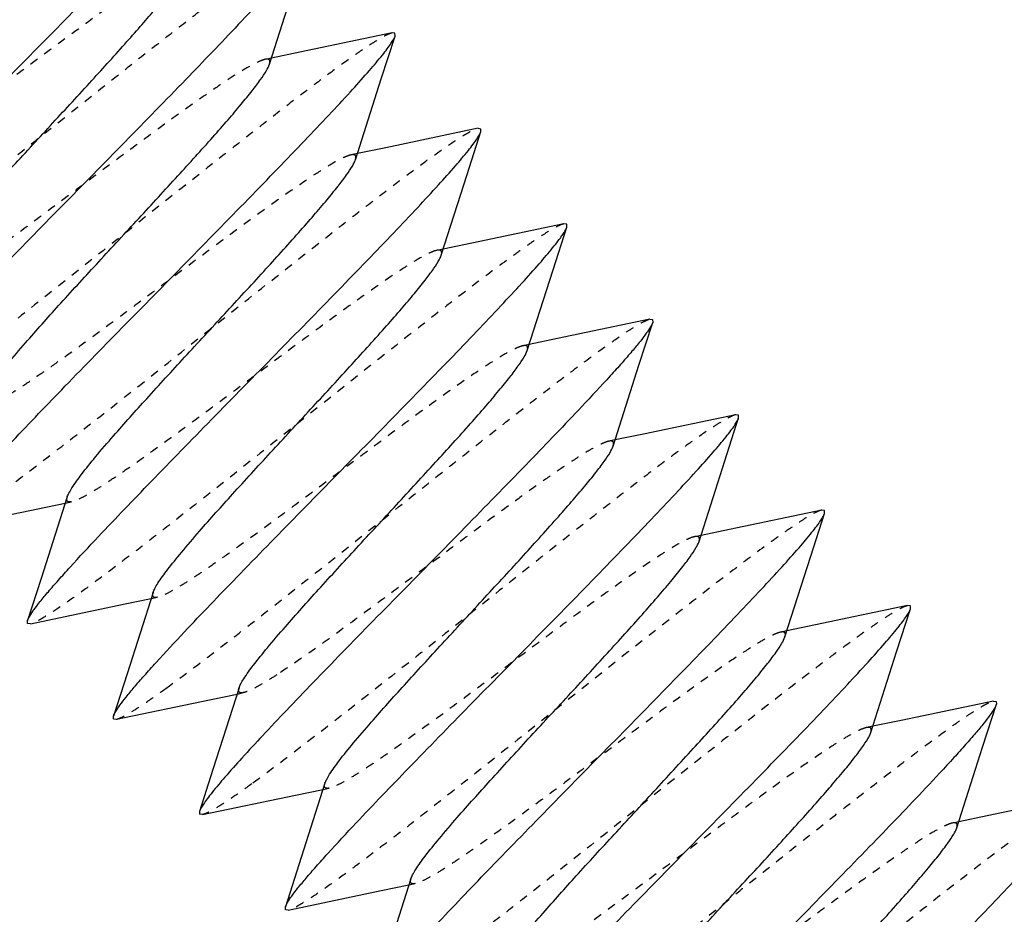
# Model space of a CAD drawing. Units: inches. Extents: x -1826 to -1106, y -1704 to -1211.
# Drawn here: x -1720 to -1709, y -1330 to -1319 of the extents above; entities that cross this region are included whole.
import ezdxf

# ---------------------------------------------------------------- set-up
doc = ezdxf.new("R2010")
doc.units = ezdxf.units.IN
doc.header["$LTSCALE"] = 0.64311
doc.header["$MEASUREMENT"] = 0
doc.header["$PDMODE"] = 3
doc.header["$PDSIZE"] = 0.3125
doc.linetypes.add('HIDDEN', pattern=[0.2, 0.1, -0.1])
doc.layers.get('0').update_dxf_attribs({"linetype": 'CONTINUOUS'})
doc.layers.get('Defpoints').update_dxf_attribs({"linetype": 'CONTINUOUS'})
doc.layers.add('BIAOZHUXIAN', color=1, linetype='CONTINUOUS', lineweight=20)
doc.layers.add('DEFAULT_2', color=8, linetype='HIDDEN')
doc.styles.get("Standard").update_dxf_attribs({"font": 'sanss___.ttf', "width": 0.8})
doc.dimstyles.new('副本 副本ISO-25', dxfattribs={"dimtxt": 4, "dimasz": 2.5, "dimexe": 0.1, "dimexo": 0.3, "dimgap": 0.2, "dimtad": 0, "dimzin": 9, "dimdsep": 46, "dimtxsty": 'STANDARD', "dimcen": 0, "dimclrd": 256, "dimclre": 256, "dimclrt": 256, "dimadec": 0, "dimazin": 2, "dimtfac": 1, "dimtofl": 0, "dimtmove": 0, "dimatfit": 3, "dimfxl": 1, "dimlwd": -1, "dimlwe": -1, "dimarcsym": 0})

# ---------------------------------------------------------------- blocks, each defined once
blk = doc.blocks.new('*D32')
at = {"layer": 'BIAOZHUXIAN', "transparency": 16777216}
for p, q in [((-1725.797, -1275.734), (-1666.19, -1275.734)), ((-1666.29, -1278.234), (-1666.29, -1315.688)), ((-1666.29, -1364.156), (-1666.29, -1326.702)), ((-1714.103, -1366.656), (-1666.19, -1366.656))]:
    blk.add_line(p, q, dxfattribs=at)
for points in [[(-1666.707, -1278.234), (-1665.874, -1278.234), (-1666.29, -1275.734)], [(-1666.707, -1364.156), (-1665.874, -1364.156), (-1666.29, -1366.656)]]:
    blk.add_solid(points, dxfattribs=at)
at = {"layer": 'Defpoints', "color": 0, "transparency": 16777216}
for p in [(-1726.097, -1275.734), (-1714.403, -1366.656), (-1666.29, -1366.656)]:
    blk.add_point(p, dxfattribs=at)
at = {"layer": 'BIAOZHUXIAN', "transparency": 16777216, "insert": (-1666.29, -1321.195), "char_height": 4, "attachment_point": 5, "rotation": 90}
blk.add_mtext('90.92', dxfattribs=at)

msp = doc.modelspace()

# ---------------------------------------------------------------- linework, layer by layer
at = {"color": 7, "linetype": 'Continuous'}
for p, q in [((-1716.082, -1319.44), (-1716.115, -1319.436)), ((-1716.081, -1319.473), (-1716.082, -1319.44)), ((-1715.111, -1320.55), (-1715.078, -1320.555)), ((-1715.077, -1320.588), (-1715.078, -1320.555)), ((-1714.074, -1321.669), (-1714.107, -1321.665)), ((-1714.074, -1321.703), (-1714.074, -1321.669)), ((-1713.104, -1322.78), (-1713.071, -1322.784)), ((-1713.071, -1322.784), (-1713.07, -1322.817)), ((-1712.067, -1323.899), (-1712.1, -1323.895)), ((-1712.066, -1323.932), (-1712.067, -1323.899)), ((-1711.063, -1325.013), (-1711.096, -1325.009)), ((-1711.062, -1325.047), (-1711.063, -1325.013)), ((-1710.059, -1326.128), (-1710.092, -1326.124)), ((-1710.059, -1326.161), (-1710.059, -1326.128)), ((-1720.373, -1326.331), (-1720.373, -1326.298)), ((-1720.34, -1326.335), (-1720.373, -1326.331)), ((-1709.089, -1327.239), (-1709.056, -1327.243)), ((-1709.056, -1327.243), (-1709.055, -1327.276)), ((-1719.369, -1327.446), (-1719.37, -1327.413)), ((-1719.369, -1327.446), (-1719.336, -1327.45)), ((-1718.366, -1328.527), (-1718.365, -1328.561)), ((-1718.332, -1328.565), (-1718.365, -1328.561)), ((-1717.362, -1329.675), (-1717.362, -1329.642)), ((-1717.329, -1329.68), (-1717.362, -1329.675))]:
    msp.add_line(p, q, dxfattribs=at)
for points in [[(-1717.548, -1319.801), (-1717.246, -1318.859), (-1717.085, -1318.358)], [(-1716.115, -1319.436), (-1717.192, -1319.661), (-1717.525, -1319.73)], [(-1716.544, -1320.916), (-1716.242, -1319.973), (-1716.081, -1319.473)], [(-1715.111, -1320.55), (-1716.188, -1320.776), (-1716.521, -1320.845)], [(-1715.54, -1322.031), (-1715.238, -1321.088), (-1715.077, -1320.588)], [(-1714.107, -1321.665), (-1715.184, -1321.89), (-1715.518, -1321.96)], [(-1714.537, -1323.145), (-1714.235, -1322.203), (-1714.074, -1321.703)], [(-1713.104, -1322.78), (-1714.181, -1323.005), (-1714.514, -1323.074)], [(-1713.533, -1324.26), (-1713.231, -1323.317), (-1713.07, -1322.817)], [(-1712.1, -1323.895), (-1713.177, -1324.12), (-1713.51, -1324.189)], [(-1712.529, -1325.375), (-1712.227, -1324.432), (-1712.066, -1323.932)], [(-1719.91, -1324.855), (-1720.216, -1325.808), (-1720.373, -1326.298)], [(-1721.343, -1325.221), (-1720.256, -1324.993), (-1719.933, -1324.926)], [(-1711.096, -1325.009), (-1712.173, -1325.235), (-1712.506, -1325.304)], [(-1711.525, -1326.49), (-1711.223, -1325.547), (-1711.062, -1325.047)], [(-1718.907, -1325.97), (-1719.212, -1326.922), (-1719.37, -1327.413)], [(-1720.34, -1326.335), (-1719.252, -1326.108), (-1718.929, -1326.041)], [(-1710.092, -1326.124), (-1711.17, -1326.349), (-1711.503, -1326.418)], [(-1710.522, -1327.604), (-1710.22, -1326.662), (-1710.059, -1326.161)], [(-1719.336, -1327.45), (-1718.249, -1327.223), (-1717.926, -1327.156)], [(-1717.903, -1327.084), (-1718.208, -1328.037), (-1718.366, -1328.527)], [(-1709.089, -1327.239), (-1710.166, -1327.464), (-1710.499, -1327.533)], [(-1709.518, -1328.719), (-1709.216, -1327.776), (-1709.055, -1327.276)], [(-1716.899, -1328.199), (-1717.204, -1329.152), (-1717.362, -1329.642)], [(-1718.332, -1328.565), (-1717.245, -1328.337), (-1716.922, -1328.27)], [(-1708.085, -1328.353), (-1709.162, -1328.579), (-1709.495, -1328.648)], [(-1715.896, -1329.314), (-1716.201, -1330.267), (-1716.359, -1330.757)], [(-1717.329, -1329.68), (-1716.241, -1329.452), (-1715.918, -1329.385)]]:
    msp.add_lwpolyline(points, dxfattribs=at)
for points, knots in [([(-1725.392, -1320.724), (-1725.386, -1320.706), (-1725.362, -1320.663), (-1725.312, -1320.589), (-1725.239, -1320.495), (-1725.144, -1320.381), (-1725.027, -1320.247), (-1724.834, -1320.031), (-1724.475, -1319.646), (-1723.923, -1319.072), (-1723.23, -1318.364), (-1722.5, -1317.621), (-1721.893, -1317.003), (-1721.433, -1316.529), (-1721.123, -1316.206), (-1720.844, -1315.912), (-1720.604, -1315.652), (-1720.407, -1315.432), (-1720.272, -1315.273), (-1720.189, -1315.167), (-1720.145, -1315.106), (-1720.115, -1315.057), (-1720.1, -1315.027), (-1720.096, -1315.014)], [0, 0, 0, 0, 0.007451, 0.018818, 0.034107, 0.053236, 0.076064, 0.102409, 0.164776, 0.278484, 0.408727, 0.545785, 0.679435, 0.741829, 0.799684, 0.851921, 0.897568, 0.935783, 0.965878, 0.977713, 0.98735, 0.994769, 1, 1, 1, 1]), ([(-1724.388, -1321.839), (-1724.382, -1321.821), (-1724.358, -1321.777), (-1724.308, -1321.704), (-1724.235, -1321.61), (-1724.14, -1321.496), (-1724.024, -1321.362), (-1723.83, -1321.146), (-1723.471, -1320.761), (-1722.919, -1320.187), (-1722.227, -1319.479), (-1721.496, -1318.736), (-1720.89, -1318.118), (-1720.43, -1317.644), (-1720.119, -1317.321), (-1719.841, -1317.027), (-1719.6, -1316.767), (-1719.403, -1316.546), (-1719.268, -1316.387), (-1719.186, -1316.282), (-1719.142, -1316.221), (-1719.111, -1316.172), (-1719.096, -1316.142), (-1719.092, -1316.129)], [0, 0, 0, 0, 0.007451, 0.018818, 0.034107, 0.053236, 0.076064, 0.102409, 0.164775, 0.278483, 0.408726, 0.545784, 0.679434, 0.741829, 0.799684, 0.851921, 0.897569, 0.935783, 0.965878, 0.977713, 0.98735, 0.994769, 1, 1, 1, 1]), ([(-1723.384, -1322.954), (-1723.378, -1322.935), (-1723.355, -1322.892), (-1723.305, -1322.819), (-1723.232, -1322.725), (-1723.137, -1322.61), (-1723.02, -1322.476), (-1722.826, -1322.261), (-1722.467, -1321.876), (-1721.915, -1321.302), (-1721.223, -1320.594), (-1720.492, -1319.851), (-1719.886, -1319.232), (-1719.426, -1318.759), (-1719.115, -1318.435), (-1718.837, -1318.141), (-1718.597, -1317.882), (-1718.399, -1317.661), (-1718.264, -1317.502), (-1718.182, -1317.396), (-1718.138, -1317.335), (-1718.107, -1317.286), (-1718.092, -1317.257), (-1718.088, -1317.244)], [0, 0, 0, 0, 0.007451, 0.018818, 0.034107, 0.053236, 0.076064, 0.102409, 0.164775, 0.278484, 0.408727, 0.545785, 0.679435, 0.74183, 0.799685, 0.851922, 0.897569, 0.935783, 0.965879, 0.977713, 0.98735, 0.994769, 1, 1, 1, 1]), ([(-1722.921, -1321.511), (-1722.916, -1321.495), (-1722.899, -1321.458), (-1722.846, -1321.369), (-1722.742, -1321.228), (-1722.579, -1321.026), (-1722.325, -1320.731), (-1721.977, -1320.344), (-1721.543, -1319.87), (-1721.085, -1319.376), (-1720.639, -1318.893), (-1720.292, -1318.509), (-1720.046, -1318.229), (-1719.892, -1318.049), (-1719.765, -1317.893), (-1719.665, -1317.762), (-1719.596, -1317.66), (-1719.563, -1317.598), (-1719.555, -1317.572)], [0, 0, 0, 0, 0.009757, 0.02305, 0.060201, 0.110706, 0.173136, 0.284936, 0.4116, 0.544381, 0.674091, 0.791764, 0.843505, 0.889306, 0.928393, 0.960131, 0.984063, 1, 1, 1, 1]), ([(-1717.085, -1318.358), (-1717.091, -1318.377), (-1717.114, -1318.42), (-1717.164, -1318.493), (-1717.237, -1318.587), (-1717.333, -1318.702), (-1717.449, -1318.836), (-1717.643, -1319.051), (-1718.002, -1319.437), (-1718.554, -1320.011), (-1719.246, -1320.719), (-1719.977, -1321.462), (-1720.583, -1322.08), (-1721.043, -1322.554), (-1721.354, -1322.877), (-1721.632, -1323.171), (-1721.872, -1323.43), (-1722.07, -1323.651), (-1722.205, -1323.81), (-1722.287, -1323.916), (-1722.331, -1323.977), (-1722.362, -1324.026), (-1722.377, -1324.056), (-1722.381, -1324.068)], [0, 0, 0, 0, 0.007452, 0.018821, 0.034112, 0.053242, 0.076072, 0.102417, 0.164785, 0.278502, 0.408762, 0.545824, 0.679464, 0.741854, 0.799706, 0.85194, 0.897584, 0.935794, 0.965884, 0.977717, 0.987352, 0.994769, 1, 1, 1, 1]), ([(-1721.918, -1322.626), (-1721.913, -1322.609), (-1721.896, -1322.573), (-1721.842, -1322.484), (-1721.738, -1322.343), (-1721.575, -1322.141), (-1721.321, -1321.846), (-1720.974, -1321.458), (-1720.539, -1320.985), (-1720.082, -1320.491), (-1719.636, -1320.007), (-1719.288, -1319.624), (-1719.042, -1319.344), (-1718.889, -1319.164), (-1718.761, -1319.008), (-1718.662, -1318.877), (-1718.593, -1318.774), (-1718.56, -1318.713), (-1718.551, -1318.687)], [0, 0, 0, 0, 0.009751, 0.023046, 0.060194, 0.110705, 0.173134, 0.284933, 0.411597, 0.544377, 0.674087, 0.79176, 0.843501, 0.889304, 0.928388, 0.96013, 0.984056, 1, 1, 1, 1]), ([(-1721.377, -1325.183), (-1721.371, -1325.165), (-1721.347, -1325.121), (-1721.297, -1325.048), (-1721.224, -1324.954), (-1721.129, -1324.84), (-1721.013, -1324.706), (-1720.819, -1324.49), (-1720.46, -1324.105), (-1719.908, -1323.531), (-1719.216, -1322.823), (-1718.485, -1322.08), (-1717.878, -1321.462), (-1717.419, -1320.988), (-1717.108, -1320.665), (-1716.83, -1320.371), (-1716.589, -1320.111), (-1716.392, -1319.89), (-1716.257, -1319.732), (-1716.174, -1319.626), (-1716.131, -1319.565), (-1716.1, -1319.516), (-1716.085, -1319.486), (-1716.081, -1319.473)], [0, 0, 0, 0, 0.007451, 0.018819, 0.034108, 0.053237, 0.076064, 0.102409, 0.164775, 0.278487, 0.408736, 0.545795, 0.679445, 0.741839, 0.799694, 0.85193, 0.897575, 0.935786, 0.96588, 0.977714, 0.98735, 0.994769, 1, 1, 1, 1]), ([(-1720.914, -1323.74), (-1720.909, -1323.724), (-1720.892, -1323.688), (-1720.838, -1323.598), (-1720.735, -1323.457), (-1720.571, -1323.256), (-1720.318, -1322.961), (-1719.97, -1322.573), (-1719.535, -1322.1), (-1719.078, -1321.606), (-1718.632, -1321.122), (-1718.284, -1320.738), (-1718.038, -1320.459), (-1717.885, -1320.279), (-1717.758, -1320.122), (-1717.658, -1319.992), (-1717.589, -1319.889), (-1717.556, -1319.828), (-1717.548, -1319.801)], [0, 0, 0, 0, 0.009757, 0.023045, 0.0602, 0.110707, 0.173133, 0.284934, 0.411599, 0.544379, 0.674089, 0.791762, 0.843507, 0.889304, 0.928395, 0.96013, 0.984064, 1, 1, 1, 1]), ([(-1720.373, -1326.298), (-1720.367, -1326.279), (-1720.344, -1326.236), (-1720.294, -1326.163), (-1720.221, -1326.069), (-1720.125, -1325.954), (-1720.009, -1325.821), (-1719.815, -1325.605), (-1719.456, -1325.22), (-1718.904, -1324.646), (-1718.212, -1323.938), (-1717.481, -1323.195), (-1716.875, -1322.576), (-1716.415, -1322.103), (-1716.104, -1321.78), (-1715.826, -1321.486), (-1715.586, -1321.226), (-1715.388, -1321.005), (-1715.253, -1320.846), (-1715.171, -1320.741), (-1715.127, -1320.68), (-1715.096, -1320.631), (-1715.081, -1320.601), (-1715.077, -1320.588)], [0, 0, 0, 0, 0.007451, 0.018819, 0.034108, 0.053237, 0.076064, 0.102409, 0.164776, 0.278487, 0.408737, 0.545796, 0.679446, 0.74184, 0.799695, 0.851931, 0.897575, 0.935787, 0.96588, 0.977714, 0.98735, 0.994769, 1, 1, 1, 1]), ([(-1719.91, -1324.855), (-1719.905, -1324.839), (-1719.888, -1324.803), (-1719.835, -1324.713), (-1719.731, -1324.572), (-1719.568, -1324.37), (-1719.314, -1324.075), (-1718.966, -1323.688), (-1718.532, -1323.215), (-1718.074, -1322.72), (-1717.628, -1322.237), (-1717.281, -1321.853), (-1717.035, -1321.573), (-1716.881, -1321.393), (-1716.754, -1321.237), (-1716.654, -1321.106), (-1716.585, -1321.004), (-1716.552, -1320.942), (-1716.544, -1320.916)], [0, 0, 0, 0, 0.009754, 0.02305, 0.060198, 0.110704, 0.173136, 0.284935, 0.411599, 0.54438, 0.67409, 0.791764, 0.843503, 0.889306, 0.928391, 0.960131, 0.98406, 1, 1, 1, 1]), ([(-1719.37, -1327.413), (-1719.364, -1327.394), (-1719.34, -1327.351), (-1719.29, -1327.278), (-1719.217, -1327.184), (-1719.122, -1327.069), (-1719.005, -1326.935), (-1718.811, -1326.72), (-1718.453, -1326.335), (-1717.901, -1325.761), (-1717.208, -1325.052), (-1716.477, -1324.309), (-1715.871, -1323.691), (-1715.411, -1323.218), (-1715.101, -1322.894), (-1714.822, -1322.6), (-1714.582, -1322.341), (-1714.384, -1322.12), (-1714.25, -1321.961), (-1714.167, -1321.855), (-1714.123, -1321.794), (-1714.092, -1321.745), (-1714.078, -1321.716), (-1714.074, -1321.703)], [0, 0, 0, 0, 0.007451, 0.018819, 0.034108, 0.053237, 0.076064, 0.102409, 0.164776, 0.278487, 0.408738, 0.545797, 0.679447, 0.741841, 0.799695, 0.851932, 0.897576, 0.935787, 0.96588, 0.977714, 0.98735, 0.994769, 1, 1, 1, 1]), ([(-1718.907, -1325.97), (-1718.901, -1325.954), (-1718.885, -1325.917), (-1718.831, -1325.828), (-1718.727, -1325.687), (-1718.564, -1325.485), (-1718.31, -1325.19), (-1717.963, -1324.803), (-1717.528, -1324.329), (-1717.07, -1323.835), (-1716.625, -1323.351), (-1716.277, -1322.968), (-1716.031, -1322.688), (-1715.878, -1322.508), (-1715.75, -1322.352), (-1715.651, -1322.221), (-1715.582, -1322.118), (-1715.549, -1322.057), (-1715.54, -1322.031)], [0, 0, 0, 0, 0.009752, 0.023044, 0.060194, 0.110705, 0.173133, 0.284933, 0.411597, 0.544377, 0.674087, 0.79176, 0.843503, 0.889303, 0.92839, 0.960129, 0.984058, 1, 1, 1, 1]), ([(-1713.07, -1322.817), (-1713.076, -1322.836), (-1713.1, -1322.879), (-1713.15, -1322.952), (-1713.223, -1323.046), (-1713.318, -1323.161), (-1713.434, -1323.295), (-1713.628, -1323.51), (-1713.987, -1323.895), (-1714.539, -1324.469), (-1715.231, -1325.178), (-1715.962, -1325.921), (-1716.569, -1326.539), (-1717.028, -1327.012), (-1717.339, -1327.336), (-1717.617, -1327.63), (-1717.858, -1327.889), (-1718.055, -1328.11), (-1718.19, -1328.269), (-1718.272, -1328.375), (-1718.316, -1328.436), (-1718.347, -1328.485), (-1718.362, -1328.514), (-1718.366, -1328.527)], [0, 0, 0, 0, 0.007452, 0.01882, 0.03411, 0.053239, 0.076066, 0.102411, 0.164778, 0.278492, 0.408751, 0.545813, 0.67946, 0.741853, 0.799706, 0.851941, 0.897584, 0.935793, 0.965883, 0.977716, 0.987351, 0.994769, 1, 1, 1, 1]), ([(-1717.903, -1327.084), (-1717.898, -1327.068), (-1717.881, -1327.032), (-1717.827, -1326.943), (-1717.724, -1326.802), (-1717.56, -1326.6), (-1717.307, -1326.305), (-1716.959, -1325.917), (-1716.524, -1325.444), (-1716.067, -1324.95), (-1715.621, -1324.466), (-1715.273, -1324.083), (-1715.027, -1323.803), (-1714.874, -1323.623), (-1714.746, -1323.466), (-1714.647, -1323.336), (-1714.578, -1323.233), (-1714.545, -1323.172), (-1714.537, -1323.146)], [0, 0, 0, 0, 0.009758, 0.023048, 0.060202, 0.110707, 0.173135, 0.284935, 0.4116, 0.544381, 0.674091, 0.791763, 0.843507, 0.889305, 0.928395, 0.96013, 0.984065, 1, 1, 1, 1]), ([(-1717.362, -1329.642), (-1717.356, -1329.624), (-1717.332, -1329.58), (-1717.283, -1329.507), (-1717.209, -1329.413), (-1717.114, -1329.299), (-1716.998, -1329.165), (-1716.804, -1328.949), (-1716.445, -1328.564), (-1715.893, -1327.99), (-1715.201, -1327.282), (-1714.47, -1326.539), (-1713.864, -1325.92), (-1713.404, -1325.447), (-1713.093, -1325.124), (-1712.815, -1324.83), (-1712.574, -1324.57), (-1712.377, -1324.349), (-1712.242, -1324.19), (-1712.16, -1324.085), (-1712.116, -1324.024), (-1712.085, -1323.975), (-1712.07, -1323.945), (-1712.066, -1323.932)], [0, 0, 0, 0, 0.007451, 0.01882, 0.034109, 0.053239, 0.076066, 0.10241, 0.164777, 0.27849, 0.408747, 0.545809, 0.679457, 0.74185, 0.799704, 0.851939, 0.897582, 0.935791, 0.965882, 0.977715, 0.987351, 0.994769, 1, 1, 1, 1]), ([(-1716.899, -1328.199), (-1716.894, -1328.183), (-1716.877, -1328.147), (-1716.824, -1328.057), (-1716.72, -1327.916), (-1716.557, -1327.715), (-1716.303, -1327.42), (-1715.955, -1327.032), (-1715.521, -1326.559), (-1715.063, -1326.065), (-1714.617, -1325.581), (-1714.27, -1325.197), (-1714.024, -1324.917), (-1713.87, -1324.738), (-1713.743, -1324.581), (-1713.643, -1324.451), (-1713.574, -1324.348), (-1713.541, -1324.286), (-1713.533, -1324.26)], [0, 0, 0, 0, 0.009752, 0.023048, 0.060195, 0.110704, 0.173135, 0.284934, 0.411598, 0.544378, 0.674088, 0.791762, 0.843501, 0.889305, 0.928388, 0.960131, 0.984057, 1, 1, 1, 1]), ([(-1716.359, -1330.757), (-1716.353, -1330.738), (-1716.329, -1330.695), (-1716.279, -1330.622), (-1716.206, -1330.528), (-1716.111, -1330.413), (-1715.994, -1330.279), (-1715.8, -1330.064), (-1715.441, -1329.679), (-1714.89, -1329.105), (-1714.197, -1328.397), (-1713.466, -1327.653), (-1712.86, -1327.035), (-1712.4, -1326.562), (-1712.089, -1326.238), (-1711.811, -1325.944), (-1711.571, -1325.685), (-1711.373, -1325.464), (-1711.238, -1325.305), (-1711.156, -1325.199), (-1711.112, -1325.138), (-1711.081, -1325.089), (-1711.067, -1325.06), (-1711.062, -1325.047)], [0, 0, 0, 0, 0.007451, 0.01882, 0.03411, 0.053239, 0.076066, 0.102411, 0.164777, 0.27849, 0.408748, 0.54581, 0.679458, 0.741851, 0.799704, 0.851939, 0.897582, 0.935791, 0.965882, 0.977715, 0.987351, 0.994769, 1, 1, 1, 1]), ([(-1715.895, -1329.314), (-1715.89, -1329.298), (-1715.873, -1329.261), (-1715.82, -1329.172), (-1715.716, -1329.031), (-1715.553, -1328.829), (-1715.299, -1328.534), (-1714.951, -1328.147), (-1714.517, -1327.673), (-1714.059, -1327.179), (-1713.613, -1326.696), (-1713.266, -1326.312), (-1713.02, -1326.032), (-1712.867, -1325.852), (-1712.739, -1325.696), (-1712.64, -1325.565), (-1712.571, -1325.463), (-1712.538, -1325.401), (-1712.529, -1325.375)], [0, 0, 0, 0, 0.009754, 0.023043, 0.060197, 0.110706, 0.173133, 0.284933, 0.411597, 0.544378, 0.674088, 0.79176, 0.843505, 0.889303, 0.928393, 0.960129, 0.984061, 1, 1, 1, 1]), ([(-1715.355, -1331.871), (-1715.349, -1331.853), (-1715.325, -1331.81), (-1715.275, -1331.737), (-1715.202, -1331.642), (-1715.107, -1331.528), (-1714.99, -1331.394), (-1714.797, -1331.178), (-1714.438, -1330.793), (-1713.886, -1330.219), (-1713.193, -1329.511), (-1712.462, -1328.768), (-1711.856, -1328.15), (-1711.396, -1327.676), (-1711.086, -1327.353), (-1710.807, -1327.059), (-1710.567, -1326.799), (-1710.37, -1326.579), (-1710.235, -1326.42), (-1710.152, -1326.314), (-1710.108, -1326.253), (-1710.078, -1326.204), (-1710.063, -1326.174), (-1710.059, -1326.161)], [0, 0, 0, 0, 0.007451, 0.01882, 0.03411, 0.053239, 0.076066, 0.102411, 0.164777, 0.278491, 0.408749, 0.545811, 0.679459, 0.741852, 0.799705, 0.85194, 0.897582, 0.935791, 0.965882, 0.977715, 0.987351, 0.994769, 1, 1, 1, 1]), ([(-1714.892, -1330.429), (-1714.887, -1330.413), (-1714.87, -1330.376), (-1714.816, -1330.287), (-1714.713, -1330.146), (-1714.549, -1329.944), (-1714.296, -1329.649), (-1713.948, -1329.261), (-1713.513, -1328.788), (-1713.056, -1328.294), (-1712.61, -1327.81), (-1712.262, -1327.427), (-1712.016, -1327.147), (-1711.863, -1326.967), (-1711.735, -1326.811), (-1711.636, -1326.68), (-1711.567, -1326.577), (-1711.534, -1326.516), (-1711.525, -1326.49)], [0, 0, 0, 0, 0.009758, 0.02305, 0.060201, 0.110706, 0.173136, 0.284936, 0.4116, 0.544381, 0.674091, 0.791764, 0.843506, 0.889306, 0.928394, 0.960131, 0.984063, 1, 1, 1, 1]), ([(-1709.055, -1327.276), (-1709.061, -1327.295), (-1709.085, -1327.338), (-1709.135, -1327.411), (-1709.208, -1327.505), (-1709.303, -1327.62), (-1709.42, -1327.754), (-1709.613, -1327.969), (-1709.972, -1328.354), (-1710.524, -1328.928), (-1711.217, -1329.636), (-1711.947, -1330.38), (-1712.554, -1330.998), (-1713.014, -1331.471), (-1713.324, -1331.795), (-1713.602, -1332.089), (-1713.843, -1332.348), (-1714.04, -1332.569), (-1714.175, -1332.728), (-1714.258, -1332.834), (-1714.301, -1332.895), (-1714.332, -1332.944), (-1714.347, -1332.973), (-1714.351, -1332.986)], [0, 0, 0, 0, 0.007451, 0.018819, 0.034108, 0.053237, 0.076065, 0.10241, 0.164777, 0.278489, 0.408741, 0.545801, 0.679451, 0.741845, 0.799699, 0.851935, 0.897579, 0.935789, 0.965881, 0.977714, 0.987351, 0.994769, 1, 1, 1, 1]), ([(-1713.888, -1331.543), (-1713.883, -1331.527), (-1713.866, -1331.491), (-1713.813, -1331.401), (-1713.709, -1331.26), (-1713.545, -1331.059), (-1713.292, -1330.764), (-1712.944, -1330.376), (-1712.51, -1329.903), (-1712.052, -1329.409), (-1711.606, -1328.925), (-1711.258, -1328.541), (-1711.013, -1328.262), (-1710.859, -1328.082), (-1710.732, -1327.925), (-1710.632, -1327.795), (-1710.563, -1327.692), (-1710.53, -1327.631), (-1710.522, -1327.604)], [0, 0, 0, 0, 0.00975, 0.023044, 0.060193, 0.110704, 0.173134, 0.284933, 0.411597, 0.544377, 0.674087, 0.79176, 0.843501, 0.889304, 0.928388, 0.96013, 0.984056, 1, 1, 1, 1]), ([(-1713.347, -1334.101), (-1713.341, -1334.082), (-1713.318, -1334.039), (-1713.268, -1333.966), (-1713.195, -1333.872), (-1713.1, -1333.757), (-1712.983, -1333.624), (-1712.789, -1333.408), (-1712.43, -1333.023), (-1711.878, -1332.449), (-1711.186, -1331.741), (-1710.455, -1330.997), (-1709.849, -1330.379), (-1709.389, -1329.906), (-1709.078, -1329.583), (-1708.8, -1329.289), (-1708.56, -1329.029), (-1708.362, -1328.808), (-1708.227, -1328.649), (-1708.145, -1328.544), (-1708.101, -1328.483), (-1708.07, -1328.434), (-1708.056, -1328.404), (-1708.051, -1328.391)], [0, 0, 0, 0, 0.007452, 0.018821, 0.034112, 0.053242, 0.076071, 0.102417, 0.164784, 0.278501, 0.40876, 0.545822, 0.679463, 0.741854, 0.799706, 0.851941, 0.897584, 0.935793, 0.965883, 0.977716, 0.987351, 0.994769, 1, 1, 1, 1]), ([(-1712.884, -1332.658), (-1712.879, -1332.642), (-1712.862, -1332.606), (-1712.809, -1332.516), (-1712.705, -1332.375), (-1712.542, -1332.173), (-1712.288, -1331.878), (-1711.94, -1331.491), (-1711.506, -1331.018), (-1711.048, -1330.523), (-1710.602, -1330.04), (-1710.255, -1329.656), (-1710.009, -1329.376), (-1709.856, -1329.196), (-1709.728, -1329.04), (-1709.629, -1328.909), (-1709.56, -1328.807), (-1709.526, -1328.745), (-1709.518, -1328.719)], [0, 0, 0, 0, 0.009757, 0.023045, 0.060199, 0.110707, 0.173133, 0.284934, 0.411598, 0.544379, 0.674089, 0.791762, 0.843507, 0.889304, 0.928395, 0.96013, 0.984064, 1, 1, 1, 1]), ([(-1712.344, -1335.216), (-1712.338, -1335.197), (-1712.314, -1335.154), (-1712.264, -1335.081), (-1712.191, -1334.987), (-1712.096, -1334.872), (-1711.979, -1334.738), (-1711.785, -1334.523), (-1711.427, -1334.138), (-1710.875, -1333.564), (-1710.182, -1332.855), (-1709.451, -1332.112), (-1708.845, -1331.494), (-1708.385, -1331.021), (-1708.075, -1330.697), (-1707.796, -1330.403), (-1707.556, -1330.144), (-1707.358, -1329.923), (-1707.224, -1329.764), (-1707.141, -1329.658), (-1707.097, -1329.597), (-1707.067, -1329.548), (-1707.052, -1329.519), (-1707.048, -1329.506)], [0, 0, 0, 0, 0.007452, 0.018821, 0.034112, 0.053242, 0.076072, 0.102418, 0.164785, 0.278502, 0.408761, 0.545823, 0.679464, 0.741854, 0.799706, 0.851941, 0.897584, 0.935793, 0.965883, 0.977716, 0.987351, 0.994769, 1, 1, 1, 1])]:
    msp.add_open_spline(points, degree=3, knots=knots, dxfattribs=at)
at = {"layer": 'DEFAULT_2', "color": 8, "linetype": 'HIDDEN'}
for p, q in [((-1717.525, -1319.73), (-1717.598, -1319.745)), ((-1716.521, -1320.845), (-1716.594, -1320.86)), ((-1715.518, -1321.96), (-1715.591, -1321.975)), ((-1714.514, -1323.074), (-1714.587, -1323.09)), ((-1713.51, -1324.189), (-1713.583, -1324.204)), ((-1719.933, -1324.926), (-1719.86, -1324.911)), ((-1712.506, -1325.304), (-1712.58, -1325.319)), ((-1718.929, -1326.041), (-1718.856, -1326.026)), ((-1711.503, -1326.418), (-1711.576, -1326.434)), ((-1717.926, -1327.156), (-1717.853, -1327.14)), ((-1710.499, -1327.533), (-1710.572, -1327.548)), ((-1716.922, -1328.27), (-1716.849, -1328.255)), ((-1709.495, -1328.648), (-1709.568, -1328.663)), ((-1715.918, -1329.385), (-1715.845, -1329.37))]:
    msp.add_line(p, q, dxfattribs=at)
for points, knots in [([(-1719.126, -1316.092), (-1719.145, -1316.096), (-1719.19, -1316.115), (-1719.268, -1316.157), (-1719.369, -1316.22), (-1719.493, -1316.302), (-1719.639, -1316.404), (-1719.873, -1316.574), (-1720.294, -1316.891), (-1720.922, -1317.38), (-1721.699, -1317.994), (-1722.514, -1318.644), (-1723.192, -1319.182), (-1723.711, -1319.59), (-1724.065, -1319.865), (-1724.387, -1320.111), (-1724.67, -1320.323), (-1724.911, -1320.496), (-1725.083, -1320.614), (-1725.196, -1320.685), (-1725.262, -1320.722), (-1725.314, -1320.747), (-1725.345, -1320.759), (-1725.358, -1320.762)], [0, 0, 0, 0, 0.007451, 0.018818, 0.034107, 0.053236, 0.076064, 0.102409, 0.164776, 0.278484, 0.408727, 0.545785, 0.679435, 0.741829, 0.799684, 0.851921, 0.897568, 0.935783, 0.965878, 0.977713, 0.98735, 0.994769, 1, 1, 1, 1]), ([(-1718.122, -1317.206), (-1718.141, -1317.21), (-1718.187, -1317.229), (-1718.264, -1317.271), (-1718.366, -1317.334), (-1718.489, -1317.417), (-1718.635, -1317.519), (-1718.87, -1317.689), (-1719.29, -1318.006), (-1719.919, -1318.495), (-1720.695, -1319.109), (-1721.511, -1319.758), (-1722.189, -1320.297), (-1722.708, -1320.704), (-1723.062, -1320.98), (-1723.383, -1321.226), (-1723.667, -1321.438), (-1723.907, -1321.611), (-1724.079, -1321.728), (-1724.193, -1321.799), (-1724.258, -1321.837), (-1724.31, -1321.862), (-1724.341, -1321.874), (-1724.354, -1321.876)], [0, 0, 0, 0, 0.007451, 0.018818, 0.034107, 0.053236, 0.076064, 0.102409, 0.164775, 0.278484, 0.408727, 0.545785, 0.679435, 0.74183, 0.799685, 0.851922, 0.897569, 0.935783, 0.965879, 0.977713, 0.98735, 0.994769, 1, 1, 1, 1]), ([(-1719.605, -1317.516), (-1719.622, -1317.519), (-1719.66, -1317.532), (-1719.754, -1317.576), (-1719.905, -1317.665), (-1720.123, -1317.806), (-1720.443, -1318.027), (-1720.865, -1318.333), (-1721.381, -1318.715), (-1721.92, -1319.119), (-1722.448, -1319.512), (-1722.866, -1319.817), (-1723.17, -1320.033), (-1723.365, -1320.166), (-1723.534, -1320.277), (-1723.674, -1320.362), (-1723.783, -1320.42), (-1723.848, -1320.447), (-1723.875, -1320.452)], [0, 0, 0, 0, 0.009751, 0.023046, 0.060194, 0.110704, 0.173134, 0.284933, 0.411597, 0.544377, 0.674087, 0.791761, 0.843501, 0.889304, 0.928388, 0.96013, 0.984056, 1, 1, 1, 1]), ([(-1722.537, -1322.458), (-1722.307, -1322.286), (-1721.807, -1321.901), (-1721.02, -1321.281), (-1720.171, -1320.605), (-1719.454, -1320.035), (-1718.899, -1319.598), (-1718.517, -1319.3), (-1718.169, -1319.032), (-1717.862, -1318.801), (-1717.601, -1318.612), (-1717.415, -1318.483), (-1717.292, -1318.405), (-1717.221, -1318.364), (-1717.166, -1318.336), (-1717.132, -1318.324), (-1717.118, -1318.321)], [0, 0, 0, 0, 0.126167, 0.277242, 0.440788, 0.603319, 0.679986, 0.751442, 0.816208, 0.872949, 0.920511, 0.95794, 0.972622, 0.984535, 0.99365, 1, 1, 1, 1]), ([(-1718.602, -1318.631), (-1718.618, -1318.634), (-1718.656, -1318.647), (-1718.751, -1318.691), (-1718.902, -1318.779), (-1719.12, -1318.921), (-1719.439, -1319.142), (-1719.861, -1319.448), (-1720.377, -1319.83), (-1720.917, -1320.234), (-1721.444, -1320.627), (-1721.862, -1320.932), (-1722.166, -1321.147), (-1722.361, -1321.281), (-1722.53, -1321.392), (-1722.67, -1321.477), (-1722.779, -1321.535), (-1722.844, -1321.561), (-1722.871, -1321.567)], [0, 0, 0, 0, 0.009756, 0.023044, 0.060199, 0.110707, 0.173133, 0.284934, 0.411598, 0.544379, 0.674089, 0.791761, 0.843507, 0.889304, 0.928395, 0.96013, 0.984063, 1, 1, 1, 1]), ([(-1716.115, -1319.436), (-1716.129, -1319.439), (-1716.162, -1319.451), (-1716.218, -1319.479), (-1716.288, -1319.52), (-1716.411, -1319.598), (-1716.598, -1319.726), (-1716.858, -1319.916), (-1717.166, -1320.147), (-1717.513, -1320.415), (-1717.895, -1320.713), (-1718.45, -1321.15), (-1719.167, -1321.72), (-1720.016, -1322.396), (-1720.804, -1323.016), (-1721.303, -1323.401), (-1721.533, -1323.572)], [0, 0, 0, 0, 0.00635, 0.015465, 0.027378, 0.04206, 0.07949, 0.127053, 0.183795, 0.248561, 0.320017, 0.396681, 0.559207, 0.722755, 0.873832, 1, 1, 1, 1]), ([(-1717.598, -1319.745), (-1717.611, -1319.748), (-1717.639, -1319.757), (-1717.709, -1319.787), (-1717.817, -1319.846), (-1717.971, -1319.941), (-1718.158, -1320.065), (-1718.373, -1320.214), (-1718.706, -1320.452), (-1719.161, -1320.787), (-1719.729, -1321.211), (-1720.296, -1321.635), (-1720.823, -1322.022), (-1721.158, -1322.26), (-1721.313, -1322.365)], [0, 0, 0, 0, 0.008573, 0.019711, 0.049724, 0.089788, 0.139208, 0.197075, 0.26227, 0.409445, 0.569234, 0.729115, 0.876534, 1, 1, 1, 1]), ([(-1717.548, -1319.801), (-1717.545, -1319.792), (-1717.54, -1319.775), (-1717.546, -1319.749), (-1717.571, -1319.74), (-1717.588, -1319.743), (-1717.598, -1319.745)], [0, 0, 0, 0, 0.299887, 0.500122, 0.700442, 1, 1, 1, 1]), ([(-1721.343, -1325.221), (-1721.324, -1325.217), (-1721.279, -1325.198), (-1721.201, -1325.155), (-1721.1, -1325.093), (-1720.976, -1325.01), (-1720.83, -1324.908), (-1720.596, -1324.738), (-1720.175, -1324.421), (-1719.547, -1323.932), (-1718.77, -1323.318), (-1717.955, -1322.668), (-1717.276, -1322.13), (-1716.757, -1321.722), (-1716.403, -1321.447), (-1716.082, -1321.201), (-1715.799, -1320.989), (-1715.558, -1320.816), (-1715.386, -1320.698), (-1715.273, -1320.628), (-1715.207, -1320.59), (-1715.155, -1320.565), (-1715.124, -1320.553), (-1715.111, -1320.55)], [0, 0, 0, 0, 0.007452, 0.018822, 0.034114, 0.053246, 0.076078, 0.102425, 0.164796, 0.278505, 0.408757, 0.545819, 0.679457, 0.741843, 0.799692, 0.851926, 0.897572, 0.935786, 0.96588, 0.977714, 0.987351, 0.994769, 1, 1, 1, 1]), ([(-1716.544, -1320.916), (-1716.541, -1320.906), (-1716.536, -1320.89), (-1716.542, -1320.864), (-1716.567, -1320.855), (-1716.584, -1320.858), (-1716.594, -1320.86)], [0, 0, 0, 0, 0.299595, 0.499929, 0.7002, 1, 1, 1, 1]), ([(-1716.594, -1320.86), (-1716.611, -1320.864), (-1716.649, -1320.877), (-1716.743, -1320.92), (-1716.894, -1321.009), (-1717.112, -1321.15), (-1717.432, -1321.372), (-1717.854, -1321.677), (-1718.37, -1322.06), (-1718.909, -1322.463), (-1719.437, -1322.856), (-1719.855, -1323.162), (-1720.159, -1323.377), (-1720.354, -1323.511), (-1720.522, -1323.621), (-1720.663, -1323.706), (-1720.772, -1323.764), (-1720.837, -1323.791), (-1720.864, -1323.796)], [0, 0, 0, 0, 0.009751, 0.023044, 0.060194, 0.110705, 0.173133, 0.284933, 0.411596, 0.544377, 0.674086, 0.79176, 0.843502, 0.889303, 0.928389, 0.96013, 0.984057, 1, 1, 1, 1]), ([(-1714.107, -1321.665), (-1714.126, -1321.669), (-1714.172, -1321.688), (-1714.25, -1321.73), (-1714.351, -1321.793), (-1714.475, -1321.876), (-1714.62, -1321.978), (-1714.855, -1322.148), (-1715.275, -1322.464), (-1715.904, -1322.953), (-1716.68, -1323.568), (-1717.496, -1324.217), (-1718.174, -1324.756), (-1718.693, -1325.163), (-1719.047, -1325.439), (-1719.369, -1325.685), (-1719.652, -1325.897), (-1719.892, -1326.07), (-1720.064, -1326.187), (-1720.178, -1326.258), (-1720.243, -1326.296), (-1720.295, -1326.321), (-1720.326, -1326.333), (-1720.34, -1326.335)], [0, 0, 0, 0, 0.007451, 0.018819, 0.034108, 0.053237, 0.076064, 0.102409, 0.164776, 0.278487, 0.408737, 0.545797, 0.679446, 0.741841, 0.799695, 0.851931, 0.897575, 0.935787, 0.96588, 0.977714, 0.98735, 0.994769, 1, 1, 1, 1]), ([(-1715.591, -1321.975), (-1715.607, -1321.978), (-1715.645, -1321.991), (-1715.74, -1322.035), (-1715.891, -1322.124), (-1716.108, -1322.265), (-1716.428, -1322.486), (-1716.85, -1322.792), (-1717.366, -1323.174), (-1717.905, -1323.578), (-1718.433, -1323.971), (-1718.851, -1324.276), (-1719.155, -1324.492), (-1719.35, -1324.625), (-1719.519, -1324.736), (-1719.659, -1324.821), (-1719.768, -1324.879), (-1719.833, -1324.905), (-1719.86, -1324.911)], [0, 0, 0, 0, 0.009758, 0.023047, 0.060201, 0.110707, 0.173134, 0.284935, 0.411599, 0.54438, 0.67409, 0.791763, 0.843507, 0.889305, 0.928396, 0.96013, 0.984065, 1, 1, 1, 1]), ([(-1715.54, -1322.031), (-1715.537, -1322.021), (-1715.533, -1322.005), (-1715.539, -1321.979), (-1715.564, -1321.97), (-1715.581, -1321.973), (-1715.591, -1321.975)], [0, 0, 0, 0, 0.299748, 0.500004, 0.700255, 1, 1, 1, 1]), ([(-1718.758, -1327.09), (-1718.538, -1326.931), (-1718.048, -1326.559), (-1717.259, -1325.941), (-1716.38, -1325.243), (-1715.625, -1324.641), (-1715.032, -1324.173), (-1714.62, -1323.85), (-1714.244, -1323.559), (-1713.91, -1323.306), (-1713.626, -1323.099), (-1713.423, -1322.957), (-1713.29, -1322.872), (-1713.214, -1322.827), (-1713.154, -1322.797), (-1713.119, -1322.783), (-1713.104, -1322.78)], [0, 0, 0, 0, 0.11439, 0.259547, 0.422262, 0.587692, 0.666684, 0.740749, 0.808189, 0.867464, 0.917234, 0.956387, 0.971711, 0.984101, 0.993521, 1, 1, 1, 1]), ([(-1714.587, -1323.09), (-1714.603, -1323.093), (-1714.641, -1323.106), (-1714.736, -1323.15), (-1714.887, -1323.238), (-1715.105, -1323.38), (-1715.425, -1323.601), (-1715.846, -1323.906), (-1716.362, -1324.289), (-1716.902, -1324.692), (-1717.429, -1325.085), (-1717.847, -1325.391), (-1718.151, -1325.606), (-1718.346, -1325.74), (-1718.515, -1325.85), (-1718.655, -1325.936), (-1718.765, -1325.994), (-1718.829, -1326.02), (-1718.856, -1326.026)], [0, 0, 0, 0, 0.009753, 0.023049, 0.060197, 0.110704, 0.173135, 0.284935, 0.411598, 0.544379, 0.674089, 0.791763, 0.843502, 0.889306, 0.928389, 0.960131, 0.984058, 1, 1, 1, 1]), ([(-1714.537, -1323.146), (-1714.533, -1323.136), (-1714.529, -1323.119), (-1714.535, -1323.093), (-1714.56, -1323.085), (-1714.577, -1323.087), (-1714.587, -1323.09)], [0, 0, 0, 0, 0.299809, 0.500083, 0.700413, 1, 1, 1, 1]), ([(-1712.1, -1323.895), (-1712.115, -1323.898), (-1712.15, -1323.911), (-1712.21, -1323.942), (-1712.286, -1323.987), (-1712.42, -1324.072), (-1712.623, -1324.213), (-1712.906, -1324.421), (-1713.24, -1324.674), (-1713.617, -1324.965), (-1714.028, -1325.288), (-1714.621, -1325.756), (-1715.376, -1326.357), (-1716.255, -1327.056), (-1717.044, -1327.673), (-1717.534, -1328.046), (-1717.754, -1328.205)], [0, 0, 0, 0, 0.006479, 0.015899, 0.028288, 0.043612, 0.082763, 0.132531, 0.191807, 0.259245, 0.333309, 0.412299, 0.577729, 0.740451, 0.885611, 1, 1, 1, 1]), ([(-1713.583, -1324.204), (-1713.597, -1324.207), (-1713.627, -1324.217), (-1713.702, -1324.249), (-1713.819, -1324.314), (-1713.986, -1324.419), (-1714.188, -1324.554), (-1714.421, -1324.717), (-1714.781, -1324.976), (-1715.267, -1325.335), (-1715.867, -1325.784), (-1716.455, -1326.222), (-1716.983, -1326.607), (-1717.313, -1326.836), (-1717.462, -1326.932)], [0, 0, 0, 0, 0.008725, 0.020178, 0.051332, 0.0931, 0.144692, 0.205029, 0.272814, 0.42473, 0.587261, 0.74627, 0.88792, 1, 1, 1, 1]), ([(-1713.533, -1324.26), (-1713.53, -1324.25), (-1713.525, -1324.234), (-1713.531, -1324.208), (-1713.556, -1324.199), (-1713.573, -1324.202), (-1713.583, -1324.204)], [0, 0, 0, 0, 0.299565, 0.499888, 0.70012, 1, 1, 1, 1]), ([(-1719.86, -1324.911), (-1719.87, -1324.913), (-1719.887, -1324.916), (-1719.912, -1324.907), (-1719.918, -1324.881), (-1719.913, -1324.865), (-1719.91, -1324.855)], [0, 0, 0, 0, 0.299856, 0.500108, 0.700435, 1, 1, 1, 1]), ([(-1711.096, -1325.009), (-1711.115, -1325.013), (-1711.161, -1325.032), (-1711.239, -1325.074), (-1711.34, -1325.137), (-1711.464, -1325.22), (-1711.609, -1325.322), (-1711.844, -1325.492), (-1712.264, -1325.809), (-1712.893, -1326.298), (-1713.669, -1326.912), (-1714.485, -1327.561), (-1715.163, -1328.1), (-1715.682, -1328.508), (-1716.036, -1328.783), (-1716.358, -1329.029), (-1716.641, -1329.241), (-1716.881, -1329.414), (-1717.053, -1329.531), (-1717.167, -1329.602), (-1717.232, -1329.64), (-1717.284, -1329.665), (-1717.315, -1329.677), (-1717.328, -1329.679)], [0, 0, 0, 0, 0.007451, 0.01882, 0.03411, 0.053239, 0.076066, 0.10241, 0.164777, 0.27849, 0.408747, 0.545809, 0.679458, 0.741851, 0.799704, 0.851939, 0.897582, 0.935791, 0.965882, 0.977715, 0.987351, 0.994769, 1, 1, 1, 1]), ([(-1712.58, -1325.319), (-1712.596, -1325.322), (-1712.634, -1325.335), (-1712.729, -1325.379), (-1712.88, -1325.468), (-1713.097, -1325.609), (-1713.417, -1325.83), (-1713.839, -1326.136), (-1714.355, -1326.519), (-1714.894, -1326.922), (-1715.422, -1327.315), (-1715.84, -1327.62), (-1716.144, -1327.836), (-1716.339, -1327.969), (-1716.508, -1328.08), (-1716.648, -1328.165), (-1716.757, -1328.223), (-1716.822, -1328.25), (-1716.849, -1328.255)], [0, 0, 0, 0, 0.009758, 0.023049, 0.060202, 0.110707, 0.173136, 0.284935, 0.4116, 0.544381, 0.674091, 0.791764, 0.843506, 0.889306, 0.928395, 0.960131, 0.984064, 1, 1, 1, 1]), ([(-1712.529, -1325.375), (-1712.526, -1325.365), (-1712.521, -1325.349), (-1712.528, -1325.323), (-1712.553, -1325.314), (-1712.57, -1325.317), (-1712.58, -1325.319)], [0, 0, 0, 0, 0.299864, 0.500092, 0.700379, 1, 1, 1, 1]), ([(-1718.856, -1326.026), (-1718.866, -1326.028), (-1718.883, -1326.031), (-1718.908, -1326.022), (-1718.914, -1325.996), (-1718.91, -1325.979), (-1718.907, -1325.97)], [0, 0, 0, 0, 0.299572, 0.499903, 0.700153, 1, 1, 1, 1]), ([(-1710.092, -1326.124), (-1710.111, -1326.128), (-1710.157, -1326.147), (-1710.235, -1326.189), (-1710.336, -1326.252), (-1710.46, -1326.335), (-1710.605, -1326.437), (-1710.84, -1326.607), (-1711.26, -1326.923), (-1711.889, -1327.412), (-1712.666, -1328.027), (-1713.481, -1328.676), (-1714.159, -1329.215), (-1714.678, -1329.622), (-1715.032, -1329.897), (-1715.354, -1330.144), (-1715.637, -1330.355), (-1715.877, -1330.529), (-1716.049, -1330.646), (-1716.163, -1330.717), (-1716.228, -1330.754), (-1716.28, -1330.78), (-1716.311, -1330.791), (-1716.325, -1330.794)], [0, 0, 0, 0, 0.007451, 0.01882, 0.03411, 0.053239, 0.076066, 0.102411, 0.164777, 0.278491, 0.408748, 0.54581, 0.679459, 0.741851, 0.799704, 0.85194, 0.897582, 0.935791, 0.965882, 0.977715, 0.987351, 0.994769, 1, 1, 1, 1]), ([(-1711.576, -1326.434), (-1711.592, -1326.437), (-1711.63, -1326.45), (-1711.725, -1326.494), (-1711.876, -1326.582), (-1712.094, -1326.724), (-1712.414, -1326.945), (-1712.835, -1327.251), (-1713.351, -1327.633), (-1713.891, -1328.037), (-1714.418, -1328.43), (-1714.836, -1328.735), (-1715.14, -1328.95), (-1715.335, -1329.084), (-1715.504, -1329.195), (-1715.644, -1329.28), (-1715.754, -1329.338), (-1715.818, -1329.364), (-1715.845, -1329.37)], [0, 0, 0, 0, 0.009751, 0.023047, 0.060194, 0.110704, 0.173134, 0.284934, 0.411597, 0.544377, 0.674087, 0.791761, 0.843501, 0.889305, 0.928388, 0.960131, 0.984056, 1, 1, 1, 1]), ([(-1711.525, -1326.49), (-1711.522, -1326.48), (-1711.518, -1326.463), (-1711.524, -1326.438), (-1711.549, -1326.429), (-1711.566, -1326.432), (-1711.576, -1326.434)], [0, 0, 0, 0, 0.299699, 0.500013, 0.700331, 1, 1, 1, 1]), ([(-1717.462, -1326.932), (-1717.505, -1326.96), (-1717.584, -1327.01), (-1717.693, -1327.073), (-1717.779, -1327.116), (-1717.831, -1327.136), (-1717.853, -1327.14)], [0, 0, 0, 0, 0.346646, 0.630747, 0.848722, 1, 1, 1, 1]), ([(-1719.336, -1327.45), (-1719.324, -1327.448), (-1719.297, -1327.438), (-1719.227, -1327.405), (-1719.115, -1327.337), (-1718.949, -1327.227), (-1718.826, -1327.139), (-1718.758, -1327.09)], [0, 0, 0, 0, 0.053271, 0.127085, 0.337309, 0.629768, 1, 1, 1, 1]), ([(-1717.853, -1327.14), (-1717.863, -1327.142), (-1717.879, -1327.145), (-1717.904, -1327.136), (-1717.911, -1327.111), (-1717.906, -1327.094), (-1717.903, -1327.084)], [0, 0, 0, 0, 0.29971, 0.499983, 0.700289, 1, 1, 1, 1]), ([(-1714.944, -1331.691), (-1714.852, -1331.628), (-1714.65, -1331.482), (-1714.178, -1331.13), (-1713.488, -1330.593), (-1712.749, -1330.007), (-1712.115, -1329.502), (-1711.635, -1329.12), (-1711.168, -1328.751), (-1710.726, -1328.404), (-1710.32, -1328.088), (-1709.96, -1327.814), (-1709.69, -1327.615), (-1709.503, -1327.482), (-1709.388, -1327.403), (-1709.288, -1327.339), (-1709.207, -1327.29), (-1709.143, -1327.257), (-1709.105, -1327.242), (-1709.089, -1327.239)], [0, 0, 0, 0, 0.045396, 0.101508, 0.239984, 0.401597, 0.486053, 0.570116, 0.65166, 0.728619, 0.799047, 0.861171, 0.913437, 0.935459, 0.95456, 0.970622, 0.983568, 0.993353, 1, 1, 1, 1]), ([(-1710.572, -1327.548), (-1710.589, -1327.552), (-1710.627, -1327.565), (-1710.721, -1327.609), (-1710.872, -1327.697), (-1711.09, -1327.839), (-1711.41, -1328.06), (-1711.832, -1328.365), (-1712.348, -1328.748), (-1712.887, -1329.151), (-1713.415, -1329.544), (-1713.832, -1329.85), (-1714.136, -1330.065), (-1714.331, -1330.199), (-1714.5, -1330.309), (-1714.641, -1330.395), (-1714.75, -1330.453), (-1714.814, -1330.479), (-1714.841, -1330.485)], [0, 0, 0, 0, 0.009756, 0.023044, 0.060198, 0.110707, 0.173133, 0.284933, 0.411598, 0.544379, 0.674088, 0.791761, 0.843506, 0.889304, 0.928394, 0.96013, 0.984062, 1, 1, 1, 1]), ([(-1710.522, -1327.604), (-1710.519, -1327.595), (-1710.514, -1327.578), (-1710.52, -1327.552), (-1710.545, -1327.543), (-1710.562, -1327.546), (-1710.572, -1327.548)], [0, 0, 0, 0, 0.299607, 0.499905, 0.700127, 1, 1, 1, 1]), ([(-1717.754, -1328.205), (-1717.822, -1328.254), (-1717.945, -1328.342), (-1718.111, -1328.452), (-1718.224, -1328.52), (-1718.293, -1328.553), (-1718.32, -1328.562), (-1718.332, -1328.565)], [0, 0, 0, 0, 0.370227, 0.66268, 0.872912, 0.946729, 1, 1, 1, 1]), ([(-1716.849, -1328.255), (-1716.859, -1328.257), (-1716.876, -1328.26), (-1716.901, -1328.251), (-1716.907, -1328.225), (-1716.902, -1328.209), (-1716.899, -1328.199)], [0, 0, 0, 0, 0.299754, 0.50005, 0.700377, 1, 1, 1, 1]), ([(-1708.085, -1328.353), (-1708.101, -1328.357), (-1708.139, -1328.372), (-1708.203, -1328.405), (-1708.285, -1328.454), (-1708.384, -1328.518), (-1708.5, -1328.597), (-1708.687, -1328.729), (-1708.956, -1328.928), (-1709.317, -1329.203), (-1709.723, -1329.518), (-1710.164, -1329.866), (-1710.631, -1330.235), (-1711.111, -1330.617), (-1711.745, -1331.121), (-1712.485, -1331.707), (-1713.175, -1332.244), (-1713.646, -1332.597), (-1713.848, -1332.742), (-1713.94, -1332.806)], [0, 0, 0, 0, 0.006647, 0.016431, 0.029377, 0.045439, 0.064539, 0.086559, 0.138824, 0.200947, 0.271374, 0.348333, 0.429877, 0.513939, 0.598396, 0.760016, 0.898495, 0.954605, 1, 1, 1, 1]), ([(-1709.568, -1328.663), (-1709.583, -1328.666), (-1709.615, -1328.677), (-1709.695, -1328.712), (-1709.821, -1328.783), (-1710.001, -1328.897), (-1710.219, -1329.045), (-1710.471, -1329.222), (-1710.75, -1329.424), (-1711.051, -1329.645), (-1711.475, -1329.96), (-1712.004, -1330.357), (-1712.607, -1330.804), (-1713.069, -1331.137), (-1713.387, -1331.354), (-1713.525, -1331.441), (-1713.588, -1331.479)], [0, 0, 0, 0, 0.008932, 0.020782, 0.05325, 0.096984, 0.151037, 0.214152, 0.284841, 0.361399, 0.441989, 0.607428, 0.765275, 0.900393, 0.955327, 1, 1, 1, 1]), ([(-1709.518, -1328.719), (-1709.515, -1328.709), (-1709.51, -1328.693), (-1709.517, -1328.667), (-1709.542, -1328.658), (-1709.558, -1328.661), (-1709.568, -1328.663)], [0, 0, 0, 0, 0.299894, 0.500124, 0.700439, 1, 1, 1, 1]), ([(-1715.845, -1329.37), (-1715.855, -1329.372), (-1715.872, -1329.375), (-1715.897, -1329.366), (-1715.903, -1329.34), (-1715.899, -1329.324), (-1715.895, -1329.314)], [0, 0, 0, 0, 0.299576, 0.499888, 0.70011, 1, 1, 1, 1]), ([(-1707.081, -1329.468), (-1707.1, -1329.472), (-1707.146, -1329.491), (-1707.224, -1329.533), (-1707.325, -1329.596), (-1707.449, -1329.679), (-1707.594, -1329.781), (-1707.829, -1329.951), (-1708.249, -1330.268), (-1708.878, -1330.757), (-1709.655, -1331.371), (-1710.47, -1332.02), (-1711.148, -1332.559), (-1711.667, -1332.966), (-1712.021, -1333.242), (-1712.343, -1333.488), (-1712.626, -1333.7), (-1712.866, -1333.873), (-1713.038, -1333.99), (-1713.152, -1334.061), (-1713.217, -1334.099), (-1713.269, -1334.124), (-1713.3, -1334.136), (-1713.314, -1334.138)], [0, 0, 0, 0, 0.007452, 0.018821, 0.034112, 0.053242, 0.076072, 0.102417, 0.164785, 0.278501, 0.40876, 0.545823, 0.679463, 0.741854, 0.799706, 0.851941, 0.897584, 0.935793, 0.965883, 0.977716, 0.987351, 0.994769, 1, 1, 1, 1])]:
    msp.add_open_spline(points, degree=3, knots=knots, dxfattribs=at)

# ---------------------------------------------------------------- dimensions: what is measured, and where the dimension line sits
at = {"layer": 'BIAOZHUXIAN', "color": 1}
dim = msp.add_linear_dim(base=(-1666.29, -1366.656), p1=(-1726.097, -1275.734), p2=(-1714.403, -1366.656), angle=90, dimstyle='副本 副本ISO-25', dxfattribs=at)
dim.commit()
dim.dimension.update_dxf_attribs({"geometry": '*D32', "text_midpoint": (-1666.29, -1321.195)})

doc.saveas('drawing.dxf')
